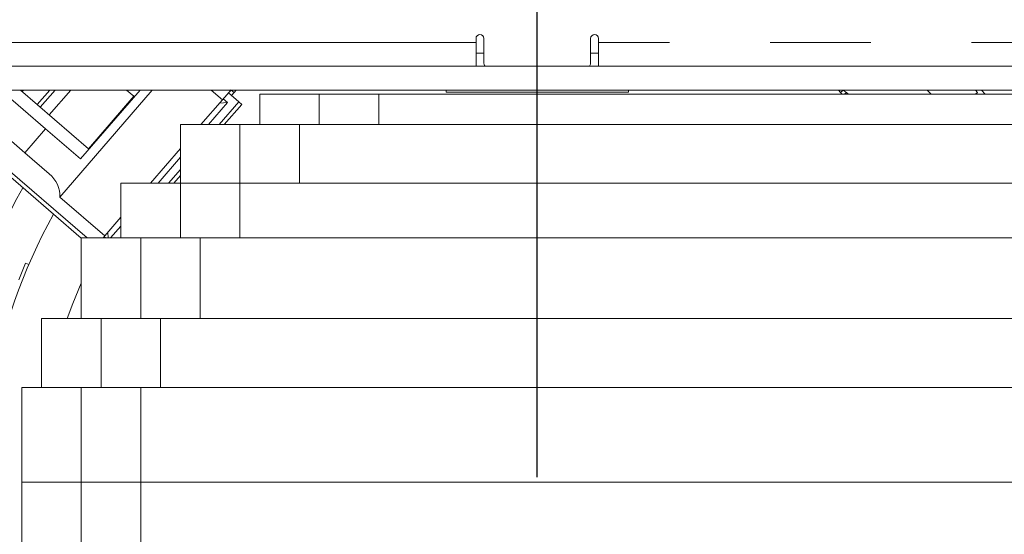
# Model space of a CAD drawing. Extents: x 0 to 420, y 0 to 297.
# Drawn here: x 77 to 89, y 86 to 93 of the extents above; entities that cross this region are included whole.
import ezdxf

# ---------------------------------------------------------------- set-up
doc = ezdxf.new("R2010")
doc.units = 0
doc.header["$MEASUREMENT"] = 0
doc.header["$PDMODE"] = 3
doc.linetypes.add('PHANTOM', pattern=[12.7, 6.35, -1.27, 1.27, -1.27, 1.27, -1.27])
doc.layers.get('0').update_dxf_attribs({"linetype": 'CONTINUOUS'})
doc.layers.get('DEFPOINTS').update_dxf_attribs({"linetype": 'CONTINUOUS'})
doc.layers.add('FORMAT', color=7, linetype='CONTINUOUS')
doc.styles.add('SLDTEXTSTYLE0', font='TXT', dxfattribs={"width": 0.605})
doc.dimstyles.new('SLDDIMSTYLE0', dxfattribs={"dimtxt": 3.5, "dimasz": 3.302, "dimexe": 0, "dimexo": 0.0625, "dimgap": 0.875, "dimtad": 1, "dimdec": 0, "dimlfac": 20, "dimrnd": 1e-09, "dimzin": 12, "dimdsep": 46, "dimtxsty": 'SLDTEXTSTYLE0', "dimsah": 1, "dimcen": 0.09, "dimadec": 0, "dimazin": 3, "dimtfac": 1, "dimtdec": 0, "dimtofl": 0, "dimtmove": 0, "dimatfit": 3, "dimfxl": 1, "dimfrac": 2, "dimtolj": 1, "dimtzin": 12, "dimarcsym": 0})

# ---------------------------------------------------------------- blocks, each defined once
blk = doc.blocks.new('*D21')
at = {"layer": 'DEFPOINTS', "color": 0, "lineweight": -3}
for p in [(109.168, 118.124), (83.518, 86.855), (109.168, 86.855)]:
    blk.add_point(p, dxfattribs=at)
at = {"layer": 'FORMAT', "color": 0, "lineweight": -2}
for p, q in [((83.518, 86.918), (83.518, 118.124)), ((86.82, 118.124), (105.866, 118.124)), ((109.168, 86.918), (109.168, 118.124))]:
    blk.add_line(p, q, dxfattribs=at)
at = {"layer": 'FORMAT', "color": 0, "lineweight": -3}
for points in [[(86.82, 118.674), (86.82, 117.574), (83.518, 118.124)], [(105.866, 118.674), (105.866, 117.574), (109.168, 118.124)]]:
    blk.add_solid(points, dxfattribs=at)
at = {"layer": 'FORMAT', "color": 0, "insert": (96.343, 122.499), "char_height": 3.5, "attachment_point": 2, "style": 'SLDTEXTSTYLE0'}
blk.add_mtext('\\A1;513', dxfattribs=at)

msp = doc.modelspace()

# ---------------------------------------------------------------- linework, layer by layer
at = {"color": 8, "linetype": 'PHANTOM', "lineweight": 0}
for p, q in [((82.745, 92.405), (72.918, 92.405)), ((95.343, 92.405), (84.29, 92.405)), ((77.843, 89.938), (75.682, 91.805)), ((79.66, 91.804), (79.695, 91.774)), ((87.341, 91.774), (87.375, 91.804)), ((79.374, 91.369), (79.614, 91.646)), ((79.614, 91.646), (79.559, 91.694)), ((78.737, 90.631), (79.018, 90.956)), ((78.139, 89.938), (78.268, 90.088)), ((78.056, 89.953), (78.073, 89.938))]:
    msp.add_line(p, q, dxfattribs=at)
at = {"color": 7, "linetype": 'Continuous', "lineweight": 15}
for p, q in [((82.745, 92.405), (82.745, 92.455)), ((82.745, 92.105), (82.745, 92.405)), ((82.845, 92.14), (82.845, 92.455)), ((84.19, 92.455), (84.19, 92.14)), ((84.29, 92.455), (84.29, 92.405)), ((84.29, 92.405), (84.29, 92.105)), ((82.745, 92.27), (82.845, 92.27)), ((84.19, 92.27), (84.29, 92.27)), ((90.858, 92.105), (73.418, 92.105)), ((90.858, 91.805), (73.418, 91.805)), ((77.768, 89.937), (75.605, 91.805)), ((77.056, 91.014), (76.141, 91.805)), ((77.318, 91.317), (76.753, 91.805)), ((77.001, 91.805), (77.859, 91.064)), ((77.042, 91.805), (77.025, 91.785)), ((77.214, 91.621), (77.373, 91.805)), ((77.252, 91.589), (77.439, 91.805)), ((77.365, 91.491), (77.637, 91.805)), ((78.664, 91.805), (77.498, 90.455)), ((78.51, 91.805), (77.759, 90.936)), ((78.431, 91.726), (78.34, 91.805)), ((79.406, 91.805), (79.549, 91.682)), ((79.657, 91.807), (79.549, 91.682)), ((79.624, 91.769), (79.755, 91.657)), ((79.661, 91.805), (79.643, 91.79)), ((79.662, 91.737), (79.695, 91.774)), ((79.721, 91.805), (79.695, 91.774)), ((80.018, 91.752), (80.018, 91.369)), ((80.018, 91.752), (80.768, 91.752)), ((80.768, 91.752), (80.768, 91.369)), ((81.518, 91.752), (80.768, 91.752)), ((81.518, 91.752), (81.518, 91.369)), ((136.818, 91.752), (81.518, 91.752)), ((82.368, 91.805), (82.368, 91.776)), ((82.368, 91.776), (84.668, 91.776)), ((84.668, 91.776), (84.668, 91.805)), ((87.341, 91.774), (87.314, 91.805)), ((87.341, 91.774), (87.36, 91.752)), ((87.415, 91.773), (87.391, 91.752)), ((88.485, 91.752), (88.432, 91.805)), ((89.041, 91.805), (89.067, 91.775)), ((89.067, 91.775), (89.041, 91.752)), ((89.165, 91.752), (89.119, 91.805)), ((77.859, 91.064), (78.431, 91.726)), ((79.549, 91.682), (79.278, 91.369)), ((79.755, 91.657), (79.506, 91.369)), ((79.614, 91.646), (79.512, 91.639)), ((79.572, 91.369), (79.793, 91.624)), ((79.793, 91.624), (79.755, 91.657)), ((79.018, 91.369), (79.018, 90.631)), ((79.768, 91.369), (79.018, 91.369)), ((79.768, 91.369), (80.518, 91.369)), ((79.768, 91.369), (79.768, 90.631)), ((80.518, 91.369), (80.518, 90.631)), ((80.768, 91.369), (80.518, 91.369)), ((81.518, 91.369), (80.768, 91.369)), ((136.818, 91.369), (81.518, 91.369)), ((77.056, 91.014), (77.318, 91.317)), ((77.318, 91.317), (77.759, 90.936)), ((77.365, 90.747), (77.056, 91.014)), ((79.018, 91.067), (78.641, 90.631)), ((79.018, 90.803), (78.869, 90.631)), ((78.268, 90.631), (78.268, 89.938)), ((79.018, 90.631), (78.268, 90.631)), ((78.935, 90.631), (79.018, 90.727)), ((79.018, 90.631), (79.018, 89.938)), ((79.018, 90.631), (79.768, 90.631)), ((79.768, 90.631), (79.768, 89.938)), ((138.568, 90.631), (79.768, 90.631)), ((77.498, 90.455), (78.066, 89.965)), ((78.268, 90.199), (78.066, 89.965)), ((78.108, 89.938), (78.103, 90.008)), ((77.768, 89.938), (77.768, 88.92)), ((78.518, 89.938), (77.768, 89.938)), ((78.066, 89.965), (78.043, 89.938)), ((78.518, 89.938), (78.518, 88.92)), ((78.518, 89.938), (79.268, 89.938)), ((79.018, 89.938), (79.268, 89.938)), ((79.268, 89.938), (79.268, 88.92)), ((139.068, 89.938), (79.268, 89.938)), ((77.065, 89.621), (76.983, 89.411)), ((77.107, 89.604), (77.065, 89.621)), ((77.268, 88.92), (77.268, 88.05)), ((78.018, 88.92), (77.268, 88.92)), ((78.018, 88.92), (78.018, 88.05)), ((78.018, 88.92), (78.768, 88.92)), ((78.768, 88.92), (78.768, 88.05)), ((139.568, 88.92), (78.768, 88.92)), ((77.018, 88.05), (77.018, 86.855)), ((77.768, 88.05), (77.018, 88.05)), ((77.768, 88.05), (77.768, 86.855)), ((77.768, 88.05), (78.518, 88.05)), ((78.518, 88.05), (78.518, 86.855)), ((139.818, 88.05), (78.518, 88.05)), ((77.018, 85.66), (77.018, 86.855)), ((77.768, 86.855), (77.018, 86.855)), ((77.768, 85.66), (77.768, 86.855)), ((77.768, 86.855), (78.518, 86.855)), ((78.518, 85.66), (78.518, 86.855)), ((78.518, 86.855), (139.818, 86.855))]:
    msp.add_line(p, q, dxfattribs=at)
at = {"color": 7, "linetype": 'Continuous', "lineweight": 15, "flags": 128}
for points in [[(87.442, 91.752), (87.422, 91.768), (87.374, 91.805)], [(77.768, 89.368), (77.663, 89.113), (77.592, 88.92)]]:
    msp.add_lwpolyline(points, dxfattribs=at)
at = {"color": 7, "linetype": 'Continuous', "lineweight": 15}
for centre, radius, start, end in [((82.795, 92.455), 0.05, 90, 180), ((82.795, 92.455), 0.05, 0, 90), ((84.24, 92.455), 0.05, 90, 180), ((84.24, 92.455), 0.05, 0, 90), ((82.895, 92.14), 0.05, 180, 224.427), ((84.14, 92.14), 0.05, 315.573, 0), ((83.518, 86.855), 8.25, 149.1362, 219.0725), ((83.518, 86.855), 7.475, 150.1801, 224.0792), ((83.518, 86.855), 6.975, 150.9792, 228.2038)]:
    msp.add_arc(centre, radius, start, end, dxfattribs=at)
msp.add_ellipse((77.169, 90.52), major_axis=(0.265, -0.229), ratio=0.857143, start_param=0.585686, end_param=1.570796, dxfattribs=at)

# ---------------------------------------------------------------- dimensions: what is measured, and where the dimension line sits
at = {"layer": 'FORMAT'}
dim = msp.add_linear_dim(base=(109.168, 118.124), p1=(83.518, 86.855), p2=(109.168, 86.855), dimstyle='SLDDIMSTYLE0', dxfattribs=at)
dim.commit()
dim.dimension.update_dxf_attribs({"geometry": '*D21', "text_midpoint": (96.343, 118.124), "dimtype": 160})

doc.saveas('drawing.dxf')
